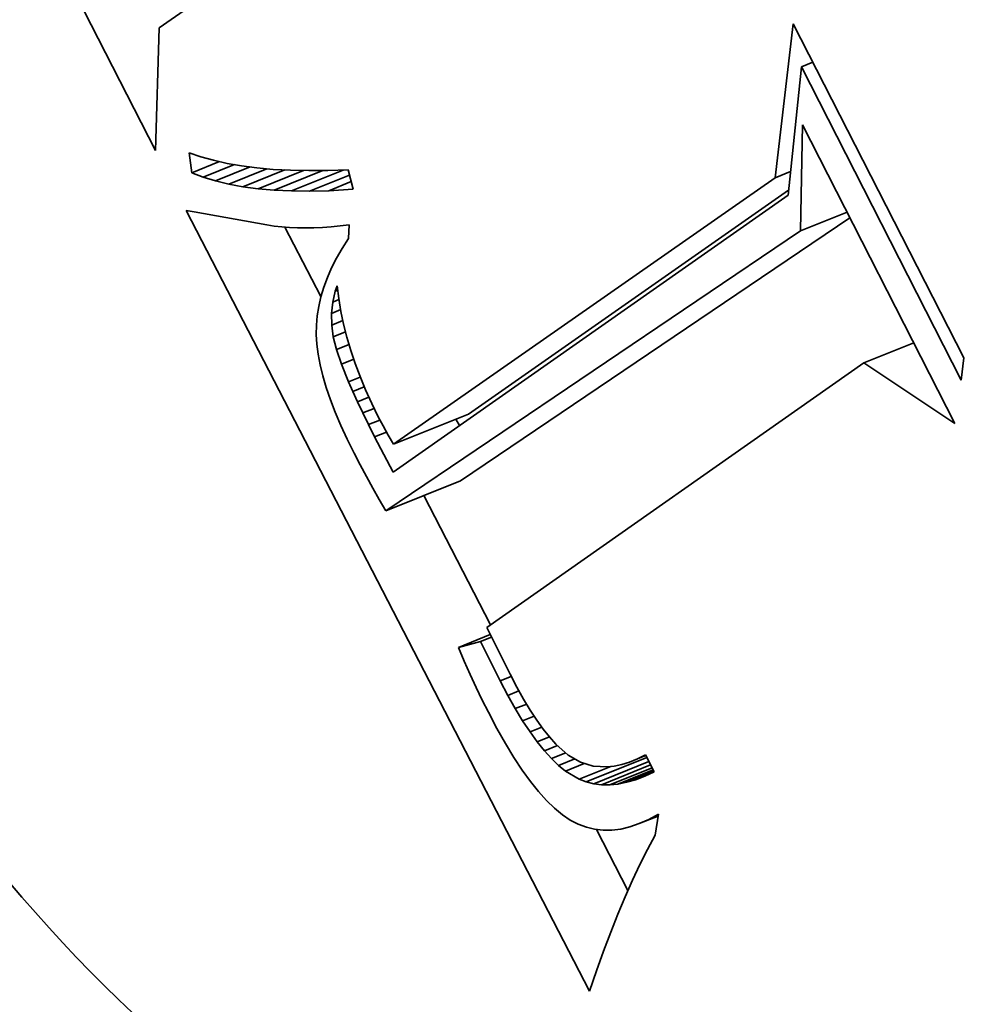
# Model space of a CAD drawing. Extents: x 0 to 10.8, y 0 to 8.3.
# Drawn here: x 9 to 9.1, y 5.7 to 5.8 of the extents above; entities that cross this region are included whole.
import ezdxf

# ---------------------------------------------------------------- set-up
doc = ezdxf.new("R2010")
doc.units = 0
doc.header["$MEASUREMENT"] = 0
doc.layers.get('0').update_dxf_attribs({"lineweight": 13})

msp = doc.modelspace()

# ---------------------------------------------------------------- linework, layer by layer
at = {"color": 7, "lineweight": 35, "ltscale": 0.002231}
msp.add_line((8.98741, 5.82771), (8.94687, 5.90723), dxfattribs=at)
at = {"color": 7, "lineweight": 35, "ltscale": 0.000571989}
msp.add_line((9.00659, 5.85521), (8.98786, 5.84207), dxfattribs=at)
at = {"color": 7, "lineweight": 35, "ltscale": 0.000359141}
msp.add_line((8.98786, 5.84207), (8.98741, 5.82771), dxfattribs=at)
at = {"color": 7, "lineweight": 35, "ltscale": 0.000453975}
msp.add_line((9.05996, 5.82452), (9.0621, 5.84255), dxfattribs=at)
at = {"color": 7, "lineweight": 35, "ltscale": 0.001098}
msp.add_line((9.0621, 5.84255), (9.08206, 5.80341), dxfattribs=at)
at = {"color": 7, "lineweight": 35, "ltscale": 0.000377721}
msp.add_line((9.06305, 5.8375), (9.06149, 5.82247), dxfattribs=at)
at = {"color": 7, "lineweight": 35, "ltscale": 3.63809e-05}
msp.add_line((9.06305, 5.8375), (9.0644, 5.83804), dxfattribs=at)
at = {"color": 7, "lineweight": 35, "ltscale": 0.00103}
msp.add_line((9.08176, 5.80081), (9.06305, 5.8375), dxfattribs=at)
at = {"color": 7, "lineweight": 35, "ltscale": 0.000310862}
msp.add_line((9.06295, 5.8183), (9.06318, 5.83073), dxfattribs=at)
at = {"color": 7, "lineweight": 35, "ltscale": 0.000982385}
msp.add_line((9.06318, 5.83073), (9.08103, 5.79572), dxfattribs=at)
at = {"color": 7, "lineweight": 35, "ltscale": 5.94178e-05}
msp.add_line((8.99169, 5.8251), (8.99134, 5.82745), dxfattribs=at)
at = {"color": 7, "lineweight": 35, "ltscale": 3.63841e-05}
msp.add_line((8.99134, 5.82745), (8.99271, 5.82697), dxfattribs=at)
at = {"color": 7, "lineweight": 35, "ltscale": 8.66254e-05}
msp.add_line((8.99169, 5.8251), (8.99491, 5.8264), dxfattribs=at)
at = {"color": 7, "lineweight": 35, "ltscale": 3.85055e-05}
msp.add_line((8.99271, 5.82697), (8.99419, 5.82656), dxfattribs=at)
at = {"color": 7, "lineweight": 35, "ltscale": 9.81398e-05}
msp.add_line((8.99301, 5.82458), (8.99665, 5.82605), dxfattribs=at)
at = {"color": 7, "lineweight": 35, "ltscale": 4.07543e-05}
msp.add_line((8.99419, 5.82656), (8.99579, 5.8262), dxfattribs=at)
at = {"color": 7, "lineweight": 35, "ltscale": 4.31417e-05}
msp.add_line((8.99579, 5.8262), (8.99749, 5.82591), dxfattribs=at)
at = {"color": 7, "lineweight": 35, "ltscale": 4.55713e-05}
msp.add_line((8.99749, 5.82591), (8.99929, 5.82568), dxfattribs=at)
at = {"color": 7, "lineweight": 35, "ltscale": 3.53476e-05}
msp.add_line((8.99301, 5.82458), (8.99169, 5.8251), dxfattribs=at)
at = {"color": 7, "lineweight": 35, "ltscale": 0.000109566}
msp.add_line((8.99444, 5.82414), (8.9985, 5.82578), dxfattribs=at)
at = {"color": 7, "lineweight": 35, "ltscale": 0.000120853}
msp.add_line((8.99599, 5.82376), (9.00047, 5.82557), dxfattribs=at)
at = {"color": 7, "lineweight": 35, "ltscale": 0.00013195}
msp.add_line((8.99765, 5.82346), (9.00255, 5.82543), dxfattribs=at)
at = {"color": 7, "lineweight": 35, "ltscale": 4.81114e-05}
msp.add_line((8.99929, 5.82568), (9.00121, 5.8255), dxfattribs=at)
at = {"color": 7, "lineweight": 35, "ltscale": 0.000142951}
msp.add_line((8.99943, 5.82322), (9.00473, 5.82536), dxfattribs=at)
at = {"color": 7, "lineweight": 35, "ltscale": 5.07002e-05}
msp.add_line((9.00121, 5.8255), (9.00324, 5.82539), dxfattribs=at)
at = {"color": 7, "lineweight": 35, "ltscale": 0.000153529}
msp.add_line((9.00132, 5.82306), (9.00702, 5.82536), dxfattribs=at)
at = {"color": 7, "lineweight": 35, "ltscale": 5.33458e-05}
msp.add_line((9.00324, 5.82539), (9.00537, 5.82535), dxfattribs=at)
at = {"color": 7, "lineweight": 35, "ltscale": 0.0001638}
msp.add_line((9.00333, 5.82297), (9.00941, 5.82542), dxfattribs=at)
at = {"color": 7, "lineweight": 35, "ltscale": 5.60529e-05}
msp.add_line((9.00537, 5.82535), (9.00761, 5.82536), dxfattribs=at)
at = {"color": 7, "lineweight": 35, "ltscale": 0.000125772}
msp.add_line((9.00546, 5.82294), (9.01013, 5.82483), dxfattribs=at)
at = {"color": 7, "lineweight": 35, "ltscale": 5.87872e-05}
msp.add_line((9.00761, 5.82536), (9.00996, 5.82544), dxfattribs=at)
at = {"color": 7, "lineweight": 35, "ltscale": 5.88557e-05}
msp.add_line((9.00996, 5.82544), (9.01058, 5.82316), dxfattribs=at)
at = {"color": 7, "lineweight": 35, "ltscale": 4.89164e-05}
msp.add_line((9.05996, 5.82452), (9.06178, 5.82525), dxfattribs=at)
at = {"color": 7, "lineweight": 35, "ltscale": 3.75e-05}
msp.add_line((8.99444, 5.82414), (8.99301, 5.82458), dxfattribs=at)
at = {"color": 7, "lineweight": 35, "ltscale": 3.98172e-05}
msp.add_line((8.99599, 5.82376), (8.99444, 5.82414), dxfattribs=at)
at = {"color": 7, "lineweight": 35, "ltscale": 4.22676e-05}
msp.add_line((8.99765, 5.82346), (8.99599, 5.82376), dxfattribs=at)
at = {"color": 7, "lineweight": 35, "ltscale": 7.09646e-05}
msp.add_line((9.0077, 5.82299), (9.01034, 5.82406), dxfattribs=at)
at = {"color": 7, "lineweight": 35, "ltscale": 0.001363}
msp.add_line((9.01529, 5.79329), (9.05996, 5.82452), dxfattribs=at)
at = {"color": 7, "lineweight": 35, "ltscale": 4.48559e-05}
msp.add_line((8.99943, 5.82322), (8.99765, 5.82346), dxfattribs=at)
at = {"color": 7, "lineweight": 35, "ltscale": 4.75405e-05}
msp.add_line((9.00132, 5.82306), (8.99943, 5.82322), dxfattribs=at)
at = {"color": 7, "lineweight": 35, "ltscale": 5.03141e-05}
msp.add_line((9.00333, 5.82297), (9.00132, 5.82306), dxfattribs=at)
at = {"color": 7, "lineweight": 35, "ltscale": 5.31728e-05}
msp.add_line((9.00546, 5.82294), (9.00333, 5.82297), dxfattribs=at)
at = {"color": 7, "lineweight": 35, "ltscale": 5.60656e-05}
msp.add_line((9.0077, 5.82299), (9.00546, 5.82294), dxfattribs=at)
at = {"color": 7, "lineweight": 35, "ltscale": 7.1984e-05}
msp.add_line((9.01058, 5.82316), (9.0077, 5.82299), dxfattribs=at)
at = {"color": 7, "lineweight": 35, "ltscale": 0.001412}
msp.add_line((9.06149, 5.82247), (9.01524, 5.79003), dxfattribs=at)
at = {"color": 7, "lineweight": 35, "ltscale": 0.001144}
msp.add_line((9.02405, 5.79683), (9.06155, 5.82304), dxfattribs=at)
at = {"color": 7, "lineweight": 35, "ltscale": 0.002573}
msp.add_line((9.03824, 5.7292), (8.991, 5.82067), dxfattribs=at)
at = {"color": 7, "lineweight": 35, "ltscale": 2.33768e-05}
msp.add_line((8.991, 5.82067), (8.99193, 5.82053), dxfattribs=at)
at = {"color": 7, "lineweight": 35, "ltscale": 0.000217126}
msp.add_line((8.99193, 5.82053), (9.00047, 5.81899), dxfattribs=at)
at = {"color": 7, "lineweight": 35, "ltscale": 0.000146869}
msp.add_line((9.06295, 5.8183), (9.0684, 5.8205), dxfattribs=at)
at = {"color": 7, "lineweight": 35, "ltscale": 2.15799e-05}
msp.add_line((9.00047, 5.81899), (9.00133, 5.81886), dxfattribs=at)
at = {"color": 7, "lineweight": 35, "ltscale": 2.70559e-05}
msp.add_line((9.00904, 5.81887), (9.01011, 5.81899), dxfattribs=at)
at = {"color": 7, "lineweight": 35, "ltscale": 4.044e-05}
msp.add_line((9.01011, 5.81899), (9.01003, 5.81738), dxfattribs=at)
at = {"color": 7, "lineweight": 35, "ltscale": 0.001376}
msp.add_line((9.02313, 5.78901), (9.06874, 5.81983), dxfattribs=at)
at = {"color": 7, "lineweight": 35, "ltscale": 2.20882e-05}
msp.add_line((9.00133, 5.81886), (9.00221, 5.81877), dxfattribs=at)
at = {"color": 7, "lineweight": 35, "ltscale": 2.26354e-05}
msp.add_line((9.00221, 5.81877), (9.00311, 5.8187), dxfattribs=at)
at = {"color": 7, "lineweight": 35, "ltscale": 0.000229393}
msp.add_line((9.00679, 5.81059), (9.00258, 5.81874), dxfattribs=at)
at = {"color": 7, "lineweight": 35, "ltscale": 2.31913e-05}
msp.add_line((9.00311, 5.8187), (9.00404, 5.81866), dxfattribs=at)
at = {"color": 7, "lineweight": 35, "ltscale": 2.37995e-05}
msp.add_line((9.00404, 5.81866), (9.00499, 5.81865), dxfattribs=at)
at = {"color": 7, "lineweight": 35, "ltscale": 2.4413e-05}
msp.add_line((9.00499, 5.81865), (9.00596, 5.81866), dxfattribs=at)
at = {"color": 7, "lineweight": 35, "ltscale": 2.5045e-05}
msp.add_line((9.00596, 5.81866), (9.00696, 5.8187), dxfattribs=at)
at = {"color": 7, "lineweight": 35, "ltscale": 2.56942e-05}
msp.add_line((9.00696, 5.8187), (9.00799, 5.81877), dxfattribs=at)
at = {"color": 7, "lineweight": 35, "ltscale": 2.63484e-05}
msp.add_line((9.00799, 5.81877), (9.00904, 5.81887), dxfattribs=at)
at = {"color": 7, "lineweight": 35, "ltscale": 0.001466}
msp.add_line((9.01437, 5.78547), (9.06295, 5.8183), dxfattribs=at)
at = {"color": 7, "lineweight": 35, "ltscale": 3.42689e-05}
msp.add_line((9.01003, 5.81738), (9.00929, 5.81622), dxfattribs=at)
at = {"color": 7, "lineweight": 35, "ltscale": 3.31053e-05}
msp.add_line((9.00929, 5.81622), (9.00863, 5.81508), dxfattribs=at)
at = {"color": 7, "lineweight": 35, "ltscale": 3.19765e-05}
msp.add_line((9.00863, 5.81508), (9.00804, 5.81394), dxfattribs=at)
at = {"color": 7, "lineweight": 35, "ltscale": 3.09767e-05}
msp.add_line((9.00804, 5.81394), (9.00754, 5.81281), dxfattribs=at)
at = {"color": 7, "lineweight": 35, "ltscale": 3.00474e-05}
msp.add_line((9.00754, 5.81281), (9.00712, 5.81168), dxfattribs=at)
at = {"color": 7, "lineweight": 35, "ltscale": 2.92836e-05}
msp.add_line((9.00712, 5.81168), (9.00678, 5.81056), dxfattribs=at)
at = {"color": 7, "lineweight": 35, "ltscale": 3.301e-05}
msp.add_line((9.00817, 5.80994), (9.00847, 5.81123), dxfattribs=at)
at = {"color": 7, "lineweight": 35, "ltscale": 1.66217e-05}
msp.add_line((9.00847, 5.81123), (9.00869, 5.81186), dxfattribs=at)
at = {"color": 7, "lineweight": 35, "ltscale": 7.58461e-06}
msp.add_line((9.00847, 5.81123), (9.00876, 5.81134), dxfattribs=at)
at = {"color": 7, "lineweight": 35, "ltscale": 3.76798e-05}
msp.add_line((9.00869, 5.81186), (9.00888, 5.81036), dxfattribs=at)
at = {"color": 7, "lineweight": 35, "ltscale": 2.85841e-05}
msp.add_line((9.00678, 5.81056), (9.00653, 5.80944), dxfattribs=at)
at = {"color": 7, "lineweight": 35, "ltscale": 3.32213e-05}
msp.add_line((9.00803, 5.80862), (9.00817, 5.80994), dxfattribs=at)
at = {"color": 7, "lineweight": 35, "ltscale": 1.97757e-05}
msp.add_line((9.00817, 5.80994), (9.0089, 5.81024), dxfattribs=at)
at = {"color": 7, "lineweight": 35, "ltscale": 3.81472e-05}
msp.add_line((9.00888, 5.81036), (9.00913, 5.80886), dxfattribs=at)
at = {"color": 7, "lineweight": 35, "ltscale": 2.80858e-05}
msp.add_line((9.00653, 5.80944), (9.00635, 5.80833), dxfattribs=at)
at = {"color": 7, "lineweight": 35, "ltscale": 2.89613e-05}
msp.add_line((9.00803, 5.80862), (9.0091, 5.80906), dxfattribs=at)
at = {"color": 7, "lineweight": 35, "ltscale": 3.39678e-05}
msp.add_line((9.00805, 5.80726), (9.00803, 5.80862), dxfattribs=at)
at = {"color": 7, "lineweight": 35, "ltscale": 3.86497e-05}
msp.add_line((9.00913, 5.80886), (9.00945, 5.80734), dxfattribs=at)
at = {"color": 7, "lineweight": 35, "ltscale": 2.76558e-05}
msp.add_line((9.00635, 5.80833), (9.00626, 5.80723), dxfattribs=at)
at = {"color": 7, "lineweight": 35, "ltscale": 3.52575e-05}
msp.add_line((9.00805, 5.80726), (9.00936, 5.80779), dxfattribs=at)
at = {"color": 7, "lineweight": 35, "ltscale": 2.74217e-05}
msp.add_line((9.00626, 5.80723), (9.00624, 5.80614), dxfattribs=at)
at = {"color": 7, "lineweight": 35, "ltscale": 3.52582e-05}
msp.add_line((9.00824, 5.80587), (9.00805, 5.80726), dxfattribs=at)
at = {"color": 7, "lineweight": 35, "ltscale": 3.874e-05}
msp.add_line((9.00824, 5.80587), (9.00968, 5.80645), dxfattribs=at)
at = {"color": 7, "lineweight": 35, "ltscale": 3.9242e-05}
msp.add_line((9.00945, 5.80734), (9.00984, 5.80582), dxfattribs=at)
at = {"color": 7, "lineweight": 35, "ltscale": 2.81275e-05}
msp.add_line((9.00624, 5.80614), (9.00631, 5.80501), dxfattribs=at)
at = {"color": 7, "lineweight": 35, "ltscale": 3.78024e-05}
msp.add_line((9.00861, 5.8044), (9.00824, 5.80587), dxfattribs=at)
at = {"color": 7, "lineweight": 35, "ltscale": 3.98576e-05}
msp.add_line((9.00984, 5.80582), (9.01029, 5.80429), dxfattribs=at)
at = {"color": 7, "lineweight": 35, "ltscale": 0.000157651}
msp.add_line((9.07037, 5.80281), (9.07622, 5.80516), dxfattribs=at)
at = {"color": 7, "lineweight": 35, "ltscale": 2.98068e-05}
msp.add_line((9.00631, 5.80501), (9.00646, 5.80383), dxfattribs=at)
at = {"color": 7, "lineweight": 35, "ltscale": 3.96953e-05}
msp.add_line((9.00861, 5.8044), (9.01008, 5.80499), dxfattribs=at)
at = {"color": 7, "lineweight": 35, "ltscale": 4.59656e-05}
msp.add_line((9.0092, 5.80266), (9.00861, 5.8044), dxfattribs=at)
at = {"color": 7, "lineweight": 35, "ltscale": 4.05701e-05}
msp.add_line((9.01029, 5.80429), (9.0108, 5.80275), dxfattribs=at)
at = {"color": 7, "lineweight": 35, "ltscale": 3.15852e-05}
msp.add_line((9.00646, 5.80383), (9.0067, 5.80259), dxfattribs=at)
at = {"color": 7, "lineweight": 35, "ltscale": 3.88381e-05}
msp.add_line((9.0092, 5.80266), (9.01064, 5.80324), dxfattribs=at)
at = {"color": 7, "lineweight": 35, "ltscale": 6.55085e-05}
msp.add_line((9.08206, 5.80341), (9.08176, 5.80081), dxfattribs=at)
at = {"color": 7, "lineweight": 35, "ltscale": 3.34837e-05}
msp.add_line((9.0067, 5.80259), (9.00702, 5.80129), dxfattribs=at)
at = {"color": 7, "lineweight": 35, "ltscale": 5.51885e-05}
msp.add_line((9.01002, 5.80061), (9.0092, 5.80266), dxfattribs=at)
at = {"color": 7, "lineweight": 35, "ltscale": 4.12952e-05}
msp.add_line((9.0108, 5.80275), (9.01138, 5.80121), dxfattribs=at)
at = {"color": 7, "lineweight": 35, "ltscale": 0.001349}
msp.add_line((9.07037, 5.80281), (9.02621, 5.77183), dxfattribs=at)
at = {"color": 7, "lineweight": 35, "ltscale": 0.000319964}
msp.add_line((9.08103, 5.79572), (9.07037, 5.80281), dxfattribs=at)
at = {"color": 7, "lineweight": 35, "ltscale": 3.54435e-05}
msp.add_line((9.00702, 5.80129), (9.00742, 5.79993), dxfattribs=at)
at = {"color": 7, "lineweight": 35, "ltscale": 3.7131e-05}
msp.add_line((9.01002, 5.80061), (9.0114, 5.80116), dxfattribs=at)
at = {"color": 7, "lineweight": 35, "ltscale": 3.11184e-05}
msp.add_line((9.01052, 5.79947), (9.01002, 5.80061), dxfattribs=at)
at = {"color": 7, "lineweight": 35, "ltscale": 4.20755e-05}
msp.add_line((9.01138, 5.80121), (9.01202, 5.79965), dxfattribs=at)
at = {"color": 7, "lineweight": 35, "ltscale": 3.75021e-05}
msp.add_line((9.00742, 5.79993), (9.0079, 5.79851), dxfattribs=at)
at = {"color": 7, "lineweight": 35, "ltscale": 3.65316e-05}
msp.add_line((9.01052, 5.79947), (9.01187, 5.80001), dxfattribs=at)
at = {"color": 7, "lineweight": 35, "ltscale": 3.34178e-05}
msp.add_line((9.01107, 5.79825), (9.01052, 5.79947), dxfattribs=at)
at = {"color": 7, "lineweight": 35, "ltscale": 4.29661e-05}
msp.add_line((9.01202, 5.79965), (9.01273, 5.79808), dxfattribs=at)
at = {"color": 7, "lineweight": 35, "ltscale": 3.95853e-05}
msp.add_line((9.0079, 5.79851), (9.00847, 5.79703), dxfattribs=at)
at = {"color": 7, "lineweight": 35, "ltscale": 3.60857e-05}
msp.add_line((9.01107, 5.79825), (9.01241, 5.79879), dxfattribs=at)
at = {"color": 7, "lineweight": 35, "ltscale": 3.57883e-05}
msp.add_line((9.01168, 5.79696), (9.01107, 5.79825), dxfattribs=at)
at = {"color": 7, "lineweight": 35, "ltscale": 3.5961e-05}
msp.add_line((9.01168, 5.79696), (9.01302, 5.79749), dxfattribs=at)
at = {"color": 7, "lineweight": 35, "ltscale": 4.38049e-05}
msp.add_line((9.01273, 5.79808), (9.0135, 5.79651), dxfattribs=at)
at = {"color": 7, "lineweight": 35, "ltscale": 4.17494e-05}
msp.add_line((9.00847, 5.79703), (9.00912, 5.79549), dxfattribs=at)
at = {"color": 7, "lineweight": 35, "ltscale": 3.81623e-05}
msp.add_line((9.01236, 5.79559), (9.01168, 5.79696), dxfattribs=at)
at = {"color": 7, "lineweight": 35, "ltscale": 3.6291e-05}
msp.add_line((9.01236, 5.79559), (9.0137, 5.79613), dxfattribs=at)
at = {"color": 7, "lineweight": 35, "ltscale": 3.00009e-05}
msp.add_line((9.0135, 5.79651), (9.01406, 5.79545), dxfattribs=at)
at = {"color": 7, "lineweight": 35, "ltscale": 0.000236191}
for p, q in [((9.01529, 5.79329), (9.02405, 5.79683)), ((9.01437, 5.78547), (9.02313, 5.78901))]:
    msp.add_line(p, q, dxfattribs=at)
at = {"color": 7, "lineweight": 35, "ltscale": 2.15573e-05}
msp.add_line((9.023, 5.79548), (9.0226, 5.79624), dxfattribs=at)
at = {"color": 7, "lineweight": 35, "ltscale": 4.39341e-05}
msp.add_line((9.00912, 5.79549), (9.00986, 5.7939), dxfattribs=at)
at = {"color": 7, "lineweight": 35, "ltscale": 4.05176e-05}
msp.add_line((9.01308, 5.79414), (9.01236, 5.79559), dxfattribs=at)
at = {"color": 7, "lineweight": 35, "ltscale": 3.06929e-05}
msp.add_line((9.01406, 5.79545), (9.01465, 5.79437), dxfattribs=at)
at = {"color": 7, "lineweight": 35, "ltscale": 4.61483e-05}
msp.add_line((9.00986, 5.7939), (9.01068, 5.79224), dxfattribs=at)
at = {"color": 7, "lineweight": 35, "ltscale": 3.75108e-05}
msp.add_line((9.01308, 5.79414), (9.01447, 5.7947), dxfattribs=at)
at = {"color": 7, "lineweight": 35, "ltscale": 0.000115909}
msp.add_line((9.01524, 5.79003), (9.01308, 5.79414), dxfattribs=at)
at = {"color": 7, "lineweight": 35, "ltscale": 3.13986e-05}
msp.add_line((9.01465, 5.79437), (9.01529, 5.79329), dxfattribs=at)
at = {"color": 7, "lineweight": 35, "ltscale": 3.86659e-05}
msp.add_line((9.01068, 5.79224), (9.01139, 5.79087), dxfattribs=at)
at = {"color": 7, "lineweight": 35, "ltscale": 3.86103e-05}
msp.add_line((9.01139, 5.79087), (9.01211, 5.7895), dxfattribs=at)
at = {"color": 7, "lineweight": 35, "ltscale": 3.85617e-05}
msp.add_line((9.01211, 5.7895), (9.01285, 5.78815), dxfattribs=at)
at = {"color": 7, "lineweight": 35, "ltscale": 3.85136e-05}
msp.add_line((9.01285, 5.78815), (9.0136, 5.78681), dxfattribs=at)
at = {"color": 7, "lineweight": 35, "ltscale": 3.84724e-05}
msp.add_line((9.0136, 5.78681), (9.01437, 5.78547), dxfattribs=at)
at = {"color": 7, "lineweight": 35, "ltscale": 0.000425791}
msp.add_line((9.02665, 5.77214), (9.01883, 5.78727), dxfattribs=at)
at = {"color": 7, "lineweight": 35, "ltscale": 0.000152808}
msp.add_line((9.02621, 5.77183), (9.02893, 5.76636), dxfattribs=at)
at = {"color": 7, "lineweight": 35, "ltscale": 0.000100846}
msp.add_line((9.02288, 5.76949), (9.02662, 5.771), dxfattribs=at)
at = {"color": 7, "lineweight": 35, "ltscale": 3.47533e-05}
msp.add_line((9.02548, 5.77018), (9.02677, 5.7707), dxfattribs=at)
at = {"color": 7, "lineweight": 35, "ltscale": 6.73111e-05}
msp.add_line((9.02548, 5.77018), (9.02288, 5.76949), dxfattribs=at)
at = {"color": 7, "lineweight": 35, "ltscale": 4.39129e-05}
msp.add_line((9.02288, 5.76949), (9.02357, 5.76788), dxfattribs=at)
at = {"color": 7, "lineweight": 35, "ltscale": 0.000129165}
msp.add_line((9.02778, 5.76555), (9.02548, 5.77018), dxfattribs=at)
at = {"color": 7, "lineweight": 35, "ltscale": 4.29492e-05}
msp.add_line((9.02357, 5.76788), (9.02427, 5.76631), dxfattribs=at)
at = {"color": 7, "lineweight": 35, "ltscale": 4.19675e-05}
msp.add_line((9.02427, 5.76631), (9.02497, 5.76479), dxfattribs=at)
at = {"color": 7, "lineweight": 35, "ltscale": 3.51215e-05}
msp.add_line((9.02778, 5.76555), (9.02908, 5.76608), dxfattribs=at)
at = {"color": 7, "lineweight": 35, "ltscale": 4.29146e-05}
msp.add_line((9.02893, 5.76636), (9.02973, 5.76484), dxfattribs=at)
at = {"color": 7, "lineweight": 35, "ltscale": 4.09912e-05}
msp.add_line((9.02497, 5.76479), (9.02568, 5.76331), dxfattribs=at)
at = {"color": 7, "lineweight": 35, "ltscale": 4.7528e-05}
msp.add_line((9.02867, 5.76387), (9.02778, 5.76555), dxfattribs=at)
at = {"color": 7, "lineweight": 35, "ltscale": 4.02598e-05}
msp.add_line((9.02973, 5.76484), (9.03052, 5.76344), dxfattribs=at)
at = {"color": 7, "lineweight": 35, "ltscale": 3.54722e-05}
msp.add_line((9.02867, 5.76387), (9.02998, 5.7644), dxfattribs=at)
at = {"color": 7, "lineweight": 35, "ltscale": 4.46461e-05}
msp.add_line((9.02954, 5.76231), (9.02867, 5.76387), dxfattribs=at)
at = {"color": 7, "lineweight": 35, "ltscale": 4.00246e-05}
msp.add_line((9.02568, 5.76331), (9.0264, 5.76188), dxfattribs=at)
at = {"color": 7, "lineweight": 35, "ltscale": 3.59788e-05}
msp.add_line((9.02954, 5.76231), (9.03088, 5.76285), dxfattribs=at)
at = {"color": 7, "lineweight": 35, "ltscale": 3.76068e-05}
msp.add_line((9.03052, 5.76344), (9.0313, 5.76215), dxfattribs=at)
at = {"color": 7, "lineweight": 35, "ltscale": 5.3806e-05}
msp.add_line((9.0264, 5.76188), (9.0274, 5.75997), dxfattribs=at)
at = {"color": 7, "lineweight": 35, "ltscale": 4.17442e-05}
msp.add_line((9.03041, 5.76088), (9.02954, 5.76231), dxfattribs=at)
at = {"color": 7, "lineweight": 35, "ltscale": 3.67042e-05}
msp.add_line((9.03041, 5.76088), (9.03177, 5.76143), dxfattribs=at)
at = {"color": 7, "lineweight": 35, "ltscale": 3.49983e-05}
msp.add_line((9.0313, 5.76215), (9.03207, 5.76098), dxfattribs=at)
at = {"color": 7, "lineweight": 35, "ltscale": 3.89537e-05}
msp.add_line((9.03127, 5.75958), (9.03041, 5.76088), dxfattribs=at)
at = {"color": 7, "lineweight": 35, "ltscale": 3.77315e-05}
msp.add_line((9.03127, 5.75958), (9.03267, 5.76015), dxfattribs=at)
at = {"color": 7, "lineweight": 35, "ltscale": 3.24449e-05}
msp.add_line((9.03207, 5.76098), (9.03283, 5.75992), dxfattribs=at)
at = {"color": 7, "lineweight": 35, "ltscale": 5.05775e-05}
msp.add_line((9.0274, 5.75997), (9.02839, 5.75821), dxfattribs=at)
at = {"color": 7, "lineweight": 35, "ltscale": 3.61956e-05}
msp.add_line((9.03211, 5.75841), (9.03127, 5.75958), dxfattribs=at)
at = {"color": 7, "lineweight": 35, "ltscale": 3.91236e-05}
msp.add_line((9.03211, 5.75841), (9.03357, 5.759), dxfattribs=at)
at = {"color": 7, "lineweight": 35, "ltscale": 2.99884e-05}
msp.add_line((9.03283, 5.75992), (9.03357, 5.75899), dxfattribs=at)
at = {"color": 7, "lineweight": 35, "ltscale": 2.75593e-05}
msp.add_line((9.03357, 5.75899), (9.03431, 5.75816), dxfattribs=at)
at = {"color": 7, "lineweight": 35, "ltscale": 4.73336e-05}
msp.add_line((9.02839, 5.75821), (9.02938, 5.75659), dxfattribs=at)
at = {"color": 7, "lineweight": 35, "ltscale": 3.34859e-05}
msp.add_line((9.03295, 5.75736), (9.03211, 5.75841), dxfattribs=at)
at = {"color": 7, "lineweight": 35, "ltscale": 4.17996e-05}
msp.add_line((9.03295, 5.75736), (9.0345, 5.75799), dxfattribs=at)
at = {"color": 7, "lineweight": 35, "ltscale": 4.84211e-05}
msp.add_line((9.03431, 5.75816), (9.03575, 5.75687), dxfattribs=at)
at = {"color": 7, "lineweight": 35, "ltscale": 3.0903e-05}
msp.add_line((9.03378, 5.75645), (9.03295, 5.75736), dxfattribs=at)
at = {"color": 7, "lineweight": 35, "ltscale": 4.54079e-05}
msp.add_line((9.03378, 5.75645), (9.03546, 5.75713), dxfattribs=at)
at = {"color": 7, "lineweight": 35, "ltscale": 4.11943e-05}
msp.add_line((9.03575, 5.75687), (9.03717, 5.75603), dxfattribs=at)
at = {"color": 7, "lineweight": 35, "ltscale": 2.6565e-05}
msp.add_line((9.04384, 5.75642), (9.04479, 5.75689), dxfattribs=at)
at = {"color": 7, "lineweight": 35, "ltscale": 2.66644e-05}
msp.add_line((9.04384, 5.75642), (9.04483, 5.75682), dxfattribs=at)
at = {"color": 7, "lineweight": 35, "ltscale": 5.58986e-05}
msp.add_line((9.04479, 5.75689), (9.04581, 5.7549), dxfattribs=at)
at = {"color": 7, "lineweight": 35, "ltscale": 4.42393e-05}
msp.add_line((9.02938, 5.75659), (9.03035, 5.75512), dxfattribs=at)
at = {"color": 7, "lineweight": 35, "ltscale": 2.84758e-05}
msp.add_line((9.0346, 5.75566), (9.03378, 5.75645), dxfattribs=at)
at = {"color": 7, "lineweight": 35, "ltscale": 5.13087e-05}
msp.add_line((9.0346, 5.75566), (9.0365, 5.75642), dxfattribs=at)
at = {"color": 7, "lineweight": 35, "ltscale": 2.6144e-05}
msp.add_line((9.03541, 5.75499), (9.0346, 5.75566), dxfattribs=at)
at = {"color": 7, "lineweight": 35, "ltscale": 5.98974e-05}
msp.add_line((9.03541, 5.75499), (9.03763, 5.75589), dxfattribs=at)
at = {"color": 7, "lineweight": 35, "ltscale": 0.00010021}
msp.add_line((9.03702, 5.75404), (9.04074, 5.75554), dxfattribs=at)
at = {"color": 7, "lineweight": 35, "ltscale": 3.9359e-05}
msp.add_line((9.03717, 5.75603), (9.03867, 5.75557), dxfattribs=at)
at = {"color": 7, "lineweight": 35, "ltscale": 0.000191005}
msp.add_line((9.03786, 5.75372), (9.04495, 5.75658), dxfattribs=at)
at = {"color": 7, "lineweight": 35, "ltscale": 4.04028e-05}
msp.add_line((9.03867, 5.75557), (9.04029, 5.75549), dxfattribs=at)
at = {"color": 7, "lineweight": 35, "ltscale": 0.000173814}
msp.add_line((9.03874, 5.75351), (9.04519, 5.75611), dxfattribs=at)
at = {"color": 7, "lineweight": 35, "ltscale": 0.000154736}
msp.add_line((9.03965, 5.75339), (9.04539, 5.75571), dxfattribs=at)
at = {"color": 7, "lineweight": 35, "ltscale": 2.13165e-05}
msp.add_line((9.04029, 5.75549), (9.04113, 5.75558), dxfattribs=at)
at = {"color": 7, "lineweight": 35, "ltscale": 2.23436e-05}
msp.add_line((9.04113, 5.75558), (9.04201, 5.75577), dxfattribs=at)
at = {"color": 7, "lineweight": 35, "ltscale": 2.35836e-05}
msp.add_line((9.04201, 5.75577), (9.04291, 5.75605), dxfattribs=at)
at = {"color": 7, "lineweight": 35, "ltscale": 2.50024e-05}
msp.add_line((9.04291, 5.75605), (9.04384, 5.75642), dxfattribs=at)
at = {"color": 7, "lineweight": 35, "ltscale": 4.1126e-05}
msp.add_line((9.03035, 5.75512), (9.03132, 5.75378), dxfattribs=at)
at = {"color": 7, "lineweight": 35, "ltscale": 4.68559e-05}
msp.add_line((9.03702, 5.75404), (9.03541, 5.75499), dxfattribs=at)
at = {"color": 7, "lineweight": 35, "ltscale": 0.000133733}
msp.add_line((9.0406, 5.75339), (9.04556, 5.75539), dxfattribs=at)
at = {"color": 7, "lineweight": 35, "ltscale": 0.000110806}
msp.add_line((9.04157, 5.75348), (9.04568, 5.75514), dxfattribs=at)
at = {"color": 7, "lineweight": 35, "ltscale": 8.59726e-05}
msp.add_line((9.04258, 5.75368), (9.04577, 5.75497), dxfattribs=at)
at = {"color": 7, "lineweight": 35, "ltscale": 4.2463e-05}
msp.add_line((9.04362, 5.75398), (9.0452, 5.75462), dxfattribs=at)
at = {"color": 7, "lineweight": 35, "ltscale": 2.87267e-05}
msp.add_line((9.0447, 5.75439), (9.04362, 5.75398), dxfattribs=at)
at = {"color": 7, "lineweight": 35, "ltscale": 3.04781e-05}
msp.add_line((9.04581, 5.7549), (9.0447, 5.75439), dxfattribs=at)
at = {"color": 7, "lineweight": 35, "ltscale": 3.81318e-05}
msp.add_line((9.03132, 5.75378), (9.03227, 5.75259), dxfattribs=at)
at = {"color": 7, "lineweight": 35, "ltscale": 2.25396e-05}
msp.add_line((9.03786, 5.75372), (9.03702, 5.75404), dxfattribs=at)
at = {"color": 7, "lineweight": 35, "ltscale": 2.25856e-05}
msp.add_line((9.03874, 5.75351), (9.03786, 5.75372), dxfattribs=at)
at = {"color": 7, "lineweight": 35, "ltscale": 2.29249e-05}
msp.add_line((9.03965, 5.75339), (9.03874, 5.75351), dxfattribs=at)
at = {"color": 7, "lineweight": 35, "ltscale": 2.3582e-05}
msp.add_line((9.0406, 5.75339), (9.03965, 5.75339), dxfattribs=at)
at = {"color": 7, "lineweight": 35, "ltscale": 2.45265e-05}
msp.add_line((9.04157, 5.75348), (9.0406, 5.75339), dxfattribs=at)
at = {"color": 7, "lineweight": 35, "ltscale": 2.57176e-05}
msp.add_line((9.04258, 5.75368), (9.04157, 5.75348), dxfattribs=at)
at = {"color": 7, "lineweight": 35, "ltscale": 2.71244e-05}
msp.add_line((9.04362, 5.75398), (9.04258, 5.75368), dxfattribs=at)
at = {"color": 7, "lineweight": 35, "ltscale": 3.52465e-05}
msp.add_line((9.03227, 5.75259), (9.03322, 5.75155), dxfattribs=at)
at = {"color": 7, "lineweight": 35, "ltscale": 3.25317e-05}
msp.add_line((9.03322, 5.75155), (9.03415, 5.75064), dxfattribs=at)
at = {"color": 7, "lineweight": 35, "ltscale": 2.99625e-05}
msp.add_line((9.03415, 5.75064), (9.03508, 5.74988), dxfattribs=at)
at = {"color": 7, "lineweight": 35, "ltscale": 2.76262e-05}
msp.add_line((9.03508, 5.74988), (9.03599, 5.74926), dxfattribs=at)
at = {"color": 7, "lineweight": 35, "ltscale": 3.25863e-05}
msp.add_line((9.04519, 5.74934), (9.04633, 5.74996), dxfattribs=at)
at = {"color": 7, "lineweight": 35, "ltscale": 3.00303e-05}
msp.add_line((9.04519, 5.74934), (9.0463, 5.74979), dxfattribs=at)
at = {"color": 7, "lineweight": 35, "ltscale": 6.31476e-05}
msp.add_line((9.04633, 5.74996), (9.04591, 5.74747), dxfattribs=at)
at = {"color": 7, "lineweight": 35, "ltscale": 2.60764e-05}
msp.add_line((9.03599, 5.74926), (9.03692, 5.74878), dxfattribs=at)
at = {"color": 7, "lineweight": 35, "ltscale": 2.53745e-05}
msp.add_line((9.03692, 5.74878), (9.03787, 5.74842), dxfattribs=at)
at = {"color": 7, "lineweight": 35, "ltscale": 2.8961e-05}
msp.add_line((9.04297, 5.74846), (9.04407, 5.74884), dxfattribs=at)
at = {"color": 7, "lineweight": 35, "ltscale": 5.99771e-05}
msp.add_line((9.04407, 5.74884), (9.04629, 5.74973), dxfattribs=at)
at = {"color": 7, "lineweight": 35, "ltscale": 3.06766e-05}
msp.add_line((9.04407, 5.74884), (9.04519, 5.74934), dxfattribs=at)
at = {"color": 7, "lineweight": 35, "ltscale": 2.50255e-05}
msp.add_line((9.03787, 5.74842), (9.03884, 5.74818), dxfattribs=at)
at = {"color": 7, "lineweight": 35, "ltscale": 2.50974e-05}
msp.add_line((9.03884, 5.74818), (9.03984, 5.74806), dxfattribs=at)
at = {"color": 7, "lineweight": 35, "ltscale": 0.000201508}
msp.add_line((9.04274, 5.74099), (9.03904, 5.74816), dxfattribs=at)
at = {"color": 7, "lineweight": 35, "ltscale": 2.55328e-05}
msp.add_line((9.03984, 5.74806), (9.04086, 5.74807), dxfattribs=at)
at = {"color": 7, "lineweight": 35, "ltscale": 2.63636e-05}
msp.add_line((9.04086, 5.74807), (9.0419, 5.7482), dxfattribs=at)
at = {"color": 7, "lineweight": 35, "ltscale": 2.75215e-05}
msp.add_line((9.0419, 5.7482), (9.04297, 5.74846), dxfattribs=at)
at = {"color": 7, "lineweight": 35, "ltscale": 4.70749e-05}
msp.add_line((9.04591, 5.74747), (9.04502, 5.74581), dxfattribs=at)
at = {"color": 7, "lineweight": 35, "ltscale": 4.90405e-05}
msp.add_line((9.04502, 5.74581), (9.04415, 5.74406), dxfattribs=at)
at = {"color": 7, "lineweight": 35, "ltscale": 5.10012e-05}
msp.add_line((9.04415, 5.74406), (9.04328, 5.74221), dxfattribs=at)
at = {"color": 7, "lineweight": 35, "ltscale": 5.30067e-05}
msp.add_line((9.04328, 5.74221), (9.04242, 5.74027), dxfattribs=at)
at = {"color": 7, "lineweight": 35, "ltscale": 5.50362e-05}
msp.add_line((9.04242, 5.74027), (9.04156, 5.73824), dxfattribs=at)
at = {"color": 7, "lineweight": 35, "ltscale": 5.71029e-05}
msp.add_line((9.04156, 5.73824), (9.04072, 5.73612), dxfattribs=at)
at = {"color": 7, "lineweight": 35, "ltscale": 5.91731e-05}
msp.add_line((9.04072, 5.73612), (9.03988, 5.73391), dxfattribs=at)
at = {"color": 7, "lineweight": 35, "ltscale": 6.12401e-05}
msp.add_line((9.03988, 5.73391), (9.03906, 5.7316), dxfattribs=at)
at = {"color": 7, "lineweight": 35, "ltscale": 6.33277e-05}
msp.add_line((9.03906, 5.7316), (9.03824, 5.7292), dxfattribs=at)
at = {"color": 7, "lineweight": 35, "ltscale": 0.03937}
for centre, major_axis, start_param, end_param in [((8.35454, 5.37419), (0.69138, -1.7138), 0.000026, 1.998424), ((9.02141, 5.84192), (0.07408, -0.18362), 0.14223, 3.141706), ((9.02141, 5.84192), (0.07408, -0.18362), 3.141706, 6.283299), ((9.02141, 5.84192), (0.05836, -0.14467), 0.14223, 3.141706), ((9.02141, 5.84192), (0.05836, -0.14467), 3.141706, 6.283299), ((9.03018, 5.84546), (-0.07408, 0.18362), 1.75553, 2.413261)]:
    msp.add_ellipse(centre, major_axis=major_axis, ratio=0.616564, start_param=start_param, end_param=end_param, dxfattribs=at)

doc.saveas('drawing.dxf')
